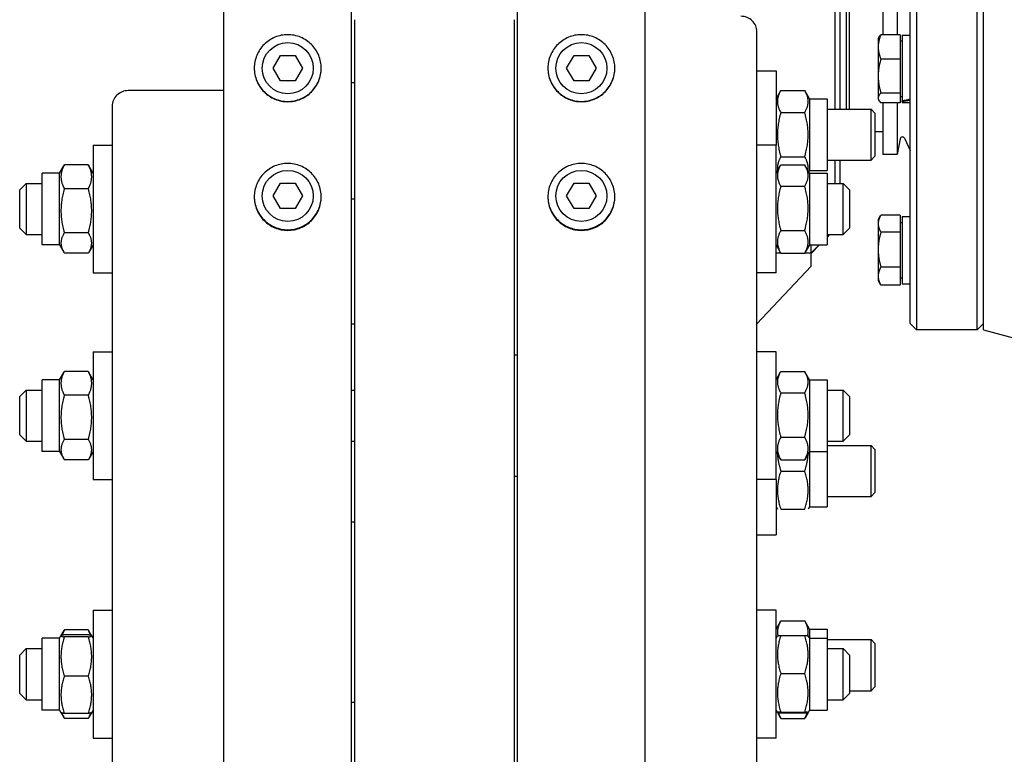
# Model space of a CAD drawing. Units: millimetres. Extents: x 699 to 9405, y 88 to 12258.
# Drawn here: x 2259 to 2512, y 9481 to 9669 of the extents above; entities that cross this region are included whole.
import ezdxf

# ---------------------------------------------------------------- set-up
doc = ezdxf.new("R2010")
doc.units = ezdxf.units.MM
doc.header["$LTSCALE"] = 45
doc.layers.add('Visible Edges(Hillmar_metric)', color=7, linetype='Continuous', lineweight=25)

msp = doc.modelspace()

# ---------------------------------------------------------------- linework, layer by layer
at = {"layer": 'Visible Edges(Hillmar_metric)'}
for p, q in [((2487.3706, 9590.9728), (2487.3706, 9787.3365)), ((2489.007, 9788.9728), (2489.007, 9589.3365)), ((2504.5525, 9589.3365), (2504.5525, 9788.9728)), ((2506.1888, 9589.3365), (2506.1888, 9788.9728)), ((2468.1434, 9645.9363), (2468.1434, 9732.373)), ((2469.3706, 9732.373), (2469.3706, 9645.9363)), ((2471.007, 9732.373), (2471.007, 9645.9363)), ((2471.7843, 9732.373), (2471.7843, 9645.9363)), ((2480.4161, 9714.1678), (2480.4161, 9664.9937)), ((2484.0979, 9714.1678), (2484.0979, 9664.9937)), ((2311.4615, 8669.8637), (2311.4615, 9689.1546)), ((2344.1888, 8669.8637), (2344.1888, 9689.1546)), ((2386.7343, 8669.8637), (2386.7343, 9689.1546)), ((2419.4615, 8669.8637), (2419.4615, 9689.1546)), ((2345.007, 9198.2456), (2345.007, 9668.8543)), ((2385.9161, 9198.2456), (2385.9161, 9668.8543)), ((2448.0979, 9456.7768), (2448.0979, 9665.7849)), ((2479.1887, 9664.0514), (2479.3736, 9664.3716)), ((2479.1887, 9664.0514), (2479.1887, 9661.886)), ((2484.8342, 9664.9937), (2479.883, 9664.9937)), ((2484.8342, 9664.9937), (2484.8342, 9658.7784)), ((2484.8342, 9663.3968), (2485.3252, 9663.3968)), ((2485.3252, 9664.9105), (2485.3252, 9648.1118)), ((2485.3252, 9664.9105), (2487.3706, 9664.9105)), ((2479.1887, 9661.886), (2479.1887, 9654.4208)), ((2324.0462, 9656.4274), (2325.9357, 9659.7001)), ((2325.9357, 9659.7001), (2329.7147, 9659.7001)), ((2329.7147, 9659.7001), (2331.6042, 9656.4274)), ((2399.3189, 9656.4274), (2401.2084, 9659.7001)), ((2401.2084, 9659.7001), (2404.9874, 9659.7001)), ((2404.9874, 9659.7001), (2406.8769, 9656.4274)), ((2484.8342, 9658.7784), (2479.883, 9658.7784)), ((2484.8342, 9658.7784), (2484.8342, 9650.0633)), ((2325.9357, 9653.1546), (2324.0462, 9656.4274)), ((2331.6042, 9656.4274), (2329.7147, 9653.1546)), ((2401.2084, 9653.1546), (2399.3189, 9656.4274)), ((2406.8769, 9656.4274), (2404.9874, 9653.1546)), ((2448.0979, 9655.7544), (2453.007, 9655.7544)), ((2453.007, 9655.7544), (2453.007, 9636.6959)), ((2329.7147, 9653.1546), (2325.9357, 9653.1546)), ((2404.9874, 9653.1546), (2401.2084, 9653.1546)), ((2479.1887, 9654.4208), (2479.1887, 9648.8135)), ((2311.4615, 9650.6779), (2286.9161, 9650.6779)), ((2345.007, 9652.6578), (2344.1888, 9652.6578)), ((2453.007, 9648.5954), (2454.2382, 9650.7279)), ((2454.2382, 9650.7279), (2460.3667, 9650.7279)), ((2461.5979, 9648.5954), (2460.3667, 9650.7279)), ((2461.5979, 9648.5954), (2461.5979, 9630.1863)), ((2461.5979, 9648.5954), (2466.0979, 9648.5954)), ((2466.0979, 9648.5954), (2466.0979, 9630.1863)), ((2479.1887, 9648.8135), (2479.1887, 9648.5059)), ((2479.1887, 9648.5059), (2479.3736, 9648.1857)), ((2484.8342, 9650.0633), (2479.883, 9650.0633)), ((2484.8342, 9650.0633), (2484.8342, 9647.5636)), ((2484.8342, 9649.1605), (2485.3252, 9649.1605)), ((2485.3252, 9647.8839), (2485.3252, 9648.1118)), ((2485.3252, 9647.8839), (2485.3252, 9647.6468)), ((2282.8252, 9646.7264), (2282.8252, 9456.7768)), ((2466.0979, 9645.9363), (2477.3667, 9645.9363)), ((2477.3667, 9632.8454), (2477.3667, 9645.9363)), ((2478.3706, 9644.9324), (2477.3667, 9645.9363)), ((2484.8342, 9647.5636), (2479.883, 9647.5636)), ((2480.4161, 9647.5636), (2480.4161, 9634.3365)), ((2484.0979, 9647.5636), (2484.0979, 9634.3365)), ((2485.3252, 9647.6468), (2487.3706, 9647.6468)), ((2454.2382, 9645.0593), (2460.3667, 9645.0593)), ((2478.3706, 9644.9324), (2478.3706, 9633.8492)), ((2480.4161, 9640.1046), (2478.3706, 9640.1046)), ((2484.8535, 9638.3363), (2484.0979, 9634.3365)), ((2485.9379, 9638.4666), (2487.3706, 9635.308)), ((2277.9161, 9636.6959), (2277.9161, 9603.9687)), ((2277.9161, 9636.6959), (2282.8252, 9636.6959)), ((2453.007, 9636.6959), (2448.0979, 9636.6959)), ((2453.007, 9603.9687), (2453.007, 9636.6959)), ((2454.2382, 9633.7223), (2460.3667, 9633.7223)), ((2466.0979, 9632.8454), (2477.3667, 9632.8454)), ((2468.1434, 9626.8778), (2468.1434, 9632.8454)), ((2469.3706, 9632.8454), (2469.3706, 9626.8778)), ((2478.3706, 9633.8492), (2477.3667, 9632.8454)), ((2484.0979, 9634.3365), (2480.4161, 9634.3365)), ((2269.3252, 9629.5369), (2270.3949, 9631.3896)), ((2276.6849, 9631.6576), (2270.5564, 9631.6576)), ((2277.9161, 9629.5369), (2276.8464, 9631.3896)), ((2453.007, 9629.5369), (2454.1787, 9631.5663)), ((2454.2382, 9631.6679), (2460.3667, 9631.6679)), ((2461.5979, 9629.5369), (2460.4262, 9631.5663)), ((2264.8252, 9611.1278), (2264.8252, 9629.5369)), ((2269.3252, 9629.5369), (2264.8252, 9629.5369)), ((2269.3252, 9611.1278), (2269.3252, 9629.5369)), ((2453.007, 9630.1863), (2453.1945, 9629.8616)), ((2461.5979, 9630.1863), (2461.4104, 9629.8616)), ((2461.5979, 9630.1863), (2466.0979, 9630.1863)), ((2461.5979, 9629.5369), (2461.5979, 9611.1278)), ((2461.5979, 9629.5369), (2466.0979, 9629.5369)), ((2466.0979, 9629.5369), (2466.0979, 9611.1278)), ((2259.0979, 9625.2414), (2260.7343, 9626.8778)), ((2259.0979, 9615.4232), (2259.0979, 9625.2414)), ((2260.7343, 9626.8778), (2260.7343, 9613.7869)), ((2260.7343, 9626.8778), (2264.8252, 9626.8778)), ((2276.6849, 9625.547), (2270.5564, 9625.547)), ((2324.0462, 9623.7001), (2325.9357, 9626.9728)), ((2325.9357, 9626.9728), (2329.7147, 9626.9728)), ((2329.7147, 9626.9728), (2331.6042, 9623.7001)), ((2399.3189, 9623.7001), (2401.2084, 9626.9728)), ((2401.2084, 9626.9728), (2404.9874, 9626.9728)), ((2404.9874, 9626.9728), (2406.8769, 9623.7001)), ((2454.2382, 9626.1583), (2460.3667, 9626.1583)), ((2466.0979, 9626.8778), (2470.1888, 9626.8778)), ((2470.1888, 9613.7869), (2470.1888, 9626.8778)), ((2471.8252, 9625.2414), (2470.1888, 9626.8778)), ((2471.8252, 9625.2414), (2471.8252, 9615.4232)), ((2325.9357, 9620.4274), (2324.0462, 9623.7001)), ((2331.6042, 9623.7001), (2329.7147, 9620.4274)), ((2345.007, 9622.885), (2344.1888, 9622.885)), ((2401.2084, 9620.4274), (2399.3189, 9623.7001)), ((2406.8769, 9623.7001), (2404.9874, 9620.4274)), ((2329.7147, 9620.4274), (2325.9357, 9620.4274)), ((2404.9874, 9620.4274), (2401.2084, 9620.4274)), ((2479.1887, 9617.5577), (2479.8236, 9618.6573)), ((2484.8342, 9618.7583), (2479.883, 9618.7583)), ((2484.8342, 9618.7583), (2484.8342, 9614.4306)), ((2485.3252, 9618.4168), (2485.3252, 9601.1532)), ((2485.3252, 9618.4168), (2487.3706, 9618.4168)), ((2259.0979, 9615.4232), (2260.7343, 9613.7869)), ((2471.8252, 9615.4232), (2470.1888, 9613.7869)), ((2479.1887, 9617.5577), (2479.1887, 9616.5944)), ((2479.1887, 9616.5944), (2479.1887, 9609.9439)), ((2484.8342, 9616.9032), (2485.3252, 9616.9032)), ((2260.7343, 9613.7869), (2264.8252, 9613.7869)), ((2276.6849, 9614.2217), (2270.5564, 9614.2217)), ((2454.2382, 9614.8227), (2460.3667, 9614.8227)), ((2466.0979, 9613.7869), (2470.1888, 9613.7869)), ((2466.7227, 9613.7869), (2466.0979, 9613.1628)), ((2466.821, 9613.7869), (2466.0979, 9613.0637)), ((2484.8342, 9614.4306), (2479.883, 9614.4306)), ((2484.8342, 9614.4306), (2484.8342, 9605.4573)), ((2269.3252, 9611.1278), (2264.8252, 9611.1278)), ((2269.3252, 9611.1278), (2270.3949, 9609.275)), ((2277.9161, 9611.1278), (2276.8464, 9609.275)), ((2453.007, 9611.1278), (2454.1787, 9609.0983)), ((2461.5979, 9611.1278), (2460.4262, 9609.0983)), ((2461.5979, 9611.1278), (2466.0979, 9611.1278)), ((2462.007, 9609.0841), (2462.007, 9611.1278)), ((2464.0602, 9611.1278), (2462.007, 9609.0773)), ((2464.1619, 9611.1278), (2462.007, 9608.9728)), ((2276.6849, 9609.0071), (2270.5564, 9609.0071)), ((2453.007, 9609.0841), (2454.1869, 9609.0841)), ((2454.2382, 9608.9967), (2460.3667, 9608.9967)), ((2460.418, 9609.0841), (2462.007, 9609.0841)), ((2462.007, 9609.0773), (2462.007, 9609.0841)), ((2462.007, 9605.7001), (2462.007, 9609.0773)), ((2479.1887, 9609.9439), (2479.1887, 9603.1345)), ((2448.0979, 9590.8937), (2462.007, 9605.7001)), ((2484.8342, 9605.4573), (2479.883, 9605.4573)), ((2484.8342, 9605.4573), (2484.8342, 9600.8117)), ((2277.9161, 9603.9687), (2282.8252, 9603.9687)), ((2453.007, 9603.9687), (2448.0979, 9603.9687)), ((2479.1887, 9603.1345), (2479.1887, 9602.0123)), ((2484.8342, 9602.6668), (2485.3252, 9602.6668)), ((2479.1887, 9602.0123), (2479.8236, 9600.9127)), ((2484.8342, 9600.8117), (2479.883, 9600.8117)), ((2485.3252, 9601.1532), (2487.3706, 9601.1532)), ((2345.007, 9590.8656), (2344.1888, 9590.8656)), ((2487.3706, 9590.9728), (2489.007, 9589.3365)), ((2506.1888, 9590.9728), (2504.5525, 9589.3365)), ((2504.5525, 9589.3365), (2489.007, 9589.3365)), ((2506.1888, 9589.3365), (2528.323, 9583.4056)), ((2277.9161, 9583.7557), (2277.9161, 9551.0284)), ((2277.9161, 9583.7557), (2282.8252, 9583.7557)), ((2385.9161, 9582.9375), (2386.7343, 9582.9375)), ((2453.007, 9583.7557), (2448.0979, 9583.7557)), ((2453.007, 9551.0284), (2453.007, 9583.7557)), ((2269.3252, 9576.5966), (2270.3949, 9578.4494)), ((2276.6849, 9578.7173), (2270.5564, 9578.7173)), ((2277.9161, 9576.5966), (2276.8464, 9578.4494)), ((2453.007, 9576.5966), (2454.1787, 9578.6261)), ((2454.2382, 9578.7276), (2460.3667, 9578.7276)), ((2461.5979, 9576.5966), (2460.4262, 9578.6261)), ((2264.8252, 9558.1875), (2264.8252, 9576.5966)), ((2269.3252, 9576.5966), (2264.8252, 9576.5966)), ((2269.3252, 9558.1875), (2269.3252, 9576.5966)), ((2461.5979, 9576.5966), (2461.5979, 9558.1875)), ((2461.5979, 9576.5966), (2466.0979, 9576.5966)), ((2466.0979, 9576.5966), (2466.0979, 9558.1875)), ((2259.0979, 9572.3011), (2260.7343, 9573.9375)), ((2259.0979, 9562.483), (2259.0979, 9572.3011)), ((2260.7343, 9573.9375), (2260.7343, 9560.8466)), ((2260.7343, 9573.9375), (2264.8252, 9573.9375)), ((2276.6849, 9572.6067), (2270.5564, 9572.6067)), ((2344.1888, 9573.9375), (2345.007, 9573.9375)), ((2454.2382, 9573.218), (2460.3667, 9573.218)), ((2466.0979, 9573.9375), (2470.1888, 9573.9375)), ((2470.1888, 9560.8466), (2470.1888, 9573.9375)), ((2471.8252, 9572.3011), (2470.1888, 9573.9375)), ((2471.8252, 9572.3011), (2471.8252, 9562.483)), ((2259.0979, 9562.483), (2260.7343, 9560.8466)), ((2471.8252, 9562.483), (2470.1888, 9560.8466)), ((2260.7343, 9560.8466), (2264.8252, 9560.8466)), ((2276.6849, 9561.2815), (2270.5564, 9561.2815)), ((2344.1888, 9560.8466), (2345.007, 9560.8466)), ((2454.2382, 9561.8824), (2460.3667, 9561.8824)), ((2466.0979, 9560.8466), (2470.1888, 9560.8466)), ((2466.0979, 9559.7428), (2477.3667, 9559.7428)), ((2477.3667, 9546.6518), (2477.3667, 9559.7428)), ((2478.3706, 9558.7389), (2477.3667, 9559.7428)), ((2269.3252, 9558.1875), (2264.8252, 9558.1875)), ((2269.3252, 9558.1875), (2270.3949, 9556.3348)), ((2277.9161, 9558.1875), (2276.8464, 9556.3348)), ((2453.007, 9558.1875), (2454.1787, 9556.158)), ((2461.5979, 9558.1875), (2460.4262, 9556.158)), ((2461.5979, 9558.1875), (2461.5979, 9543.9928)), ((2461.5979, 9558.1875), (2466.0979, 9558.1875)), ((2466.0979, 9558.1875), (2466.0979, 9543.9928)), ((2478.3706, 9558.7389), (2478.3706, 9547.6557)), ((2276.6849, 9556.0668), (2270.5564, 9556.0668)), ((2454.2382, 9556.0565), (2460.3667, 9556.0565)), ((2454.2382, 9553.1973), (2460.3667, 9553.1973)), ((2277.9161, 9551.0284), (2282.8252, 9551.0284)), ((2385.9161, 9551.8466), (2386.7343, 9551.8466)), ((2453.007, 9551.0284), (2448.0979, 9551.0284)), ((2453.007, 9551.0284), (2453.007, 9536.8337)), ((2478.3706, 9547.6557), (2477.3667, 9546.6518)), ((2466.0979, 9546.6518), (2477.3667, 9546.6518)), ((2453.007, 9543.9928), (2453.3613, 9543.3791)), ((2454.2382, 9543.3791), (2460.3667, 9543.3791)), ((2461.5979, 9543.9928), (2461.2436, 9543.3791)), ((2461.5979, 9543.9928), (2466.0979, 9543.9928)), ((2345.007, 9540.0766), (2344.1888, 9540.0766)), ((2448.0979, 9536.8337), (2453.007, 9536.8337)), ((2277.9161, 9517.4922), (2277.9161, 9484.7649)), ((2277.9161, 9517.4922), (2282.8252, 9517.4922)), ((2453.007, 9517.4922), (2448.0979, 9517.4922)), ((2453.007, 9484.7649), (2453.007, 9517.4922)), ((2453.007, 9512.638), (2454.2382, 9514.7705)), ((2454.2382, 9514.7705), (2460.3667, 9514.7705)), ((2461.5979, 9512.638), (2460.3667, 9514.7705)), ((2269.6854, 9510.9569), (2270.3949, 9512.1858)), ((2276.6849, 9512.4538), (2270.5564, 9512.4538)), ((2277.5559, 9510.9569), (2276.8464, 9512.1858)), ((2461.5979, 9512.638), (2461.5979, 9510.3331)), ((2461.5979, 9512.638), (2466.0979, 9512.638)), ((2466.0979, 9512.638), (2466.0979, 9510.3331)), ((2264.8252, 9491.924), (2264.8252, 9510.3331)), ((2269.3252, 9510.3331), (2264.8252, 9510.3331)), ((2269.3252, 9510.3331), (2269.6854, 9510.9569)), ((2269.3252, 9491.924), (2269.3252, 9510.3331)), ((2276.6849, 9511.1951), (2270.5564, 9511.1951)), ((2276.6849, 9510.6778), (2270.5564, 9510.6778)), ((2277.9161, 9510.3331), (2277.5559, 9510.9569)), ((2453.007, 9510.3331), (2453.362, 9510.948)), ((2454.2382, 9511.0368), (2460.3667, 9511.0368)), ((2461.5979, 9510.3331), (2461.2429, 9510.948)), ((2461.5979, 9510.3331), (2461.5979, 9491.924)), ((2461.5979, 9510.3331), (2466.0979, 9510.3331)), ((2466.0979, 9510.3331), (2466.0979, 9491.924)), ((2466.0979, 9509.9789), (2477.3667, 9509.9789)), ((2477.3667, 9496.888), (2477.3667, 9509.9789)), ((2478.3706, 9508.9751), (2477.3667, 9509.9789)), ((2259.0979, 9506.0376), (2260.7343, 9507.674)), ((2260.7343, 9507.674), (2260.7343, 9494.5831)), ((2260.7343, 9507.674), (2264.8252, 9507.674)), ((2466.0979, 9507.674), (2470.1888, 9507.674)), ((2470.1888, 9494.5831), (2470.1888, 9507.674)), ((2471.8252, 9506.0376), (2470.1888, 9507.674)), ((2478.3706, 9508.9751), (2478.3706, 9497.8918)), ((2259.0979, 9496.2194), (2259.0979, 9506.0376)), ((2471.8252, 9506.0376), (2471.8252, 9496.2194)), ((2276.6849, 9500.6113), (2270.5564, 9500.6113)), ((2454.2382, 9501.3112), (2460.3667, 9501.3112)), ((2471.8252, 9496.888), (2477.3667, 9496.888)), ((2478.3706, 9497.8918), (2477.3667, 9496.888)), ((2259.0979, 9496.2194), (2260.7343, 9494.5831)), ((2260.7343, 9494.5831), (2264.8252, 9494.5831)), ((2466.0979, 9494.5831), (2470.1888, 9494.5831)), ((2471.8252, 9496.2194), (2470.1888, 9494.5831)), ((2269.3252, 9491.924), (2264.8252, 9491.924)), ((2269.3252, 9491.924), (2269.6854, 9491.3001)), ((2277.9161, 9491.924), (2277.5559, 9491.3001)), ((2345.007, 9493.8392), (2344.1888, 9493.8392)), ((2453.007, 9491.924), (2453.362, 9491.3091)), ((2454.2382, 9491.4029), (2460.3667, 9491.4029)), ((2461.5979, 9491.924), (2461.2429, 9491.3091)), ((2461.5979, 9491.924), (2466.0979, 9491.924)), ((2269.6854, 9491.3001), (2270.3949, 9490.0712)), ((2276.6849, 9491.0619), (2270.5564, 9491.0619)), ((2276.6849, 9489.8033), (2270.5564, 9489.8033)), ((2277.5559, 9491.3001), (2276.8464, 9490.0712)), ((2453.362, 9491.3091), (2454.1787, 9489.8945)), ((2454.2382, 9491.2203), (2460.3667, 9491.2203)), ((2454.2382, 9489.7929), (2460.3667, 9489.7929)), ((2461.2429, 9491.3091), (2460.4262, 9489.8945)), ((2277.9161, 9484.7649), (2282.8252, 9484.7649)), ((2453.007, 9484.7649), (2448.0979, 9484.7649))]:
    msp.add_line(p, q, dxfattribs=at)
for centre in [(2327.8252, 9656.4274), (2403.0979, 9656.4274), (2327.8252, 9623.7001), (2403.0979, 9623.7001)]:
    msp.add_circle(centre, 6.5455, dxfattribs=at)
msp.add_arc((2485.4163, 9638.23), 0.5727, 24.39963, 169.301946, dxfattribs=at)
for centre, major_axis, ratio, start_param, end_param in [((2444.007, 9665.7849), (4.0909, 0), 0.96592583, 0, 1.57079633), ((2286.9161, 9646.7264), (-4.0909, 0), 0.96592583, 4.71238898, 6.28318531), ((2484.6166, 9656.2787), (-14.8402, -3.3932), 0.53482575, 1.49652536, 1.63437844), ((2486.0338, 9656.2787), (-14.8402, -3.3932), 0.53482575, 1.40170311, 1.53865332)]:
    msp.add_ellipse(centre, major_axis=major_axis, ratio=ratio, start_param=start_param, end_param=end_param, dxfattribs=at)
for points, knots in [([(2327.8252, 9647.8419), (2326.7465, 9647.8419), (2325.5959, 9648.0573), (2323.4793, 9648.9334), (2322.5132, 9649.594), (2320.9877, 9651.1184), (2320.3266, 9652.0838), (2319.4499, 9654.1991), (2319.2343, 9655.3491), (2319.2343, 9657.5054), (2319.4499, 9658.6554), (2320.3266, 9660.7712), (2320.9877, 9661.7369), (2322.5132, 9663.2619), (2323.4793, 9663.9229), (2325.5959, 9664.7994), (2326.7465, 9665.0149), (2328.9039, 9665.0149), (2330.0545, 9664.7994), (2332.1711, 9663.9229), (2333.1371, 9663.2619), (2334.6626, 9661.7369), (2335.3238, 9660.7712), (2336.2005, 9658.6554), (2336.4161, 9657.5054), (2336.4161, 9655.3491), (2336.2005, 9654.1991), (2335.3238, 9652.0838), (2334.6626, 9651.1184), (2333.1371, 9649.594), (2332.1711, 9648.9334), (2330.0545, 9648.0573), (2328.9039, 9647.8419), (2327.8252, 9647.8419)], [0, 0, 0, 0, 0.39552299, 0.39552299, 0.79104598, 0.79104598, 1.18656866, 1.18656866, 1.58209134, 1.58209134, 1.97761474, 1.97761474, 2.37313815, 2.37313815, 2.76866122, 2.76866122, 3.16418428, 3.16418428, 3.55970734, 3.55970734, 3.9552304, 3.9552304, 4.35075381, 4.35075381, 4.74627722, 4.74627722, 5.1417999, 5.1417999, 5.53732258, 5.53732258, 5.93284557, 5.93284557, 6.32836856, 6.32836856, 6.32836856, 6.32836856]), ([(2403.0979, 9647.8419), (2402.0192, 9647.8419), (2400.8686, 9648.0573), (2398.752, 9648.9334), (2397.786, 9649.594), (2396.2605, 9651.1184), (2395.5993, 9652.0838), (2394.7226, 9654.1991), (2394.507, 9655.3491), (2394.507, 9657.5054), (2394.7226, 9658.6554), (2395.5993, 9660.7712), (2396.2605, 9661.7369), (2397.786, 9663.2619), (2398.752, 9663.9229), (2400.8686, 9664.7994), (2402.0192, 9665.0149), (2404.1766, 9665.0149), (2405.3272, 9664.7994), (2407.4438, 9663.9229), (2408.4099, 9663.2619), (2409.9354, 9661.7369), (2410.5965, 9660.7712), (2411.4732, 9658.6554), (2411.6888, 9657.5054), (2411.6888, 9655.3491), (2411.4732, 9654.1991), (2410.5965, 9652.0838), (2409.9354, 9651.1184), (2408.4099, 9649.594), (2407.4438, 9648.9334), (2405.3272, 9648.0573), (2404.1766, 9647.8419), (2403.0979, 9647.8419)], [0, 0, 0, 0, 0.39552299, 0.39552299, 0.79104598, 0.79104598, 1.18656866, 1.18656866, 1.58209134, 1.58209134, 1.97761474, 1.97761474, 2.37313815, 2.37313815, 2.76866122, 2.76866122, 3.16418428, 3.16418428, 3.55970734, 3.55970734, 3.9552304, 3.9552304, 4.35075381, 4.35075381, 4.74627722, 4.74627722, 5.1417999, 5.1417999, 5.53732258, 5.53732258, 5.93284557, 5.93284557, 6.32836856, 6.32836856, 6.32836856, 6.32836856]), ([(2319.2344, 9656.4668), (2319.2396, 9655.4002), (2319.4552, 9654.2654), (2320.3266, 9652.1631), (2320.9877, 9651.1977), (2322.5132, 9649.6733), (2323.4793, 9649.0126), (2325.5959, 9648.1365), (2326.7465, 9647.9211), (2327.8252, 9647.9211)], [4.75111835, 4.75111835, 4.75111835, 4.75111835, 5.14180003, 5.14180003, 5.53732271, 5.53732271, 5.93284571, 5.93284571, 6.32836871, 6.32836871, 6.32836871, 6.32836871]), ([(2327.8252, 9647.9211), (2328.9039, 9647.9211), (2330.0545, 9648.1365), (2332.1711, 9649.0126), (2333.1371, 9649.6733), (2334.6626, 9651.1977), (2335.3238, 9652.1631), (2336.1951, 9654.2654), (2336.4108, 9655.4002), (2336.416, 9656.4668)], [0, 0, 0, 0, 0.395523, 0.395523, 0.791046, 0.791046, 1.18656868, 1.18656868, 1.57725036, 1.57725036, 1.57725036, 1.57725036]), ([(2394.5071, 9656.4668), (2394.5123, 9655.4002), (2394.7279, 9654.2654), (2395.5993, 9652.1631), (2396.2605, 9651.1977), (2397.786, 9649.6733), (2398.752, 9649.0126), (2400.8686, 9648.1365), (2402.0192, 9647.9211), (2403.0979, 9647.9211)], [4.75111835, 4.75111835, 4.75111835, 4.75111835, 5.14180003, 5.14180003, 5.53732271, 5.53732271, 5.93284571, 5.93284571, 6.32836871, 6.32836871, 6.32836871, 6.32836871]), ([(2403.0979, 9647.9211), (2404.1766, 9647.9211), (2405.3272, 9648.1365), (2407.4438, 9649.0126), (2408.4099, 9649.6733), (2409.9354, 9651.1977), (2410.5965, 9652.1631), (2411.4679, 9654.2654), (2411.6835, 9655.4002), (2411.6887, 9656.4668)], [0, 0, 0, 0, 0.395523, 0.395523, 0.791046, 0.791046, 1.18656868, 1.18656868, 1.57725036, 1.57725036, 1.57725036, 1.57725036]), ([(2327.8252, 9614.8737), (2326.7465, 9614.8737), (2325.5959, 9615.0887), (2323.4793, 9615.9632), (2322.5132, 9616.6227), (2320.9877, 9618.1444), (2320.3266, 9619.1081), (2319.4499, 9621.2199), (2319.2343, 9622.368), (2319.2343, 9624.521), (2319.4499, 9625.6693), (2320.3266, 9627.782), (2320.9877, 9628.7463), (2322.5132, 9630.2693), (2323.4793, 9630.9294), (2325.5959, 9631.8047), (2326.7465, 9632.02), (2328.9039, 9632.02), (2330.0545, 9631.8047), (2332.1711, 9630.9294), (2333.1371, 9630.2693), (2334.6626, 9628.7463), (2335.3238, 9627.782), (2336.2005, 9625.6693), (2336.4161, 9624.521), (2336.4161, 9622.368), (2336.2005, 9621.2199), (2335.3238, 9619.1081), (2334.6626, 9618.1444), (2333.1371, 9616.6227), (2332.1711, 9615.9632), (2330.0545, 9615.0887), (2328.9039, 9614.8737), (2327.8252, 9614.8737)], [0, 0, 0, 0, 0.39552299, 0.39552299, 0.79104598, 0.79104598, 1.18656866, 1.18656866, 1.58209134, 1.58209134, 1.97761474, 1.97761474, 2.37313815, 2.37313815, 2.76866122, 2.76866122, 3.16418428, 3.16418428, 3.55970734, 3.55970734, 3.9552304, 3.9552304, 4.35075381, 4.35075381, 4.74627722, 4.74627722, 5.1417999, 5.1417999, 5.53732258, 5.53732258, 5.93284557, 5.93284557, 6.32836856, 6.32836856, 6.32836856, 6.32836856]), ([(2403.0979, 9614.8737), (2402.0192, 9614.8737), (2400.8686, 9615.0887), (2398.752, 9615.9632), (2397.786, 9616.6227), (2396.2605, 9618.1444), (2395.5993, 9619.1081), (2394.7226, 9621.2199), (2394.507, 9622.368), (2394.507, 9624.521), (2394.7226, 9625.6693), (2395.5993, 9627.782), (2396.2605, 9628.7463), (2397.786, 9630.2693), (2398.752, 9630.9294), (2400.8686, 9631.8047), (2402.0192, 9632.02), (2404.1766, 9632.02), (2405.3272, 9631.8047), (2407.4438, 9630.9294), (2408.4099, 9630.2693), (2409.9354, 9628.7463), (2410.5965, 9627.782), (2411.4732, 9625.6693), (2411.6888, 9624.521), (2411.6888, 9622.368), (2411.4732, 9621.2199), (2410.5965, 9619.1081), (2409.9354, 9618.1444), (2408.4099, 9616.6227), (2407.4438, 9615.9632), (2405.3272, 9615.0887), (2404.1766, 9614.8737), (2403.0979, 9614.8737)], [0, 0, 0, 0, 0.39552299, 0.39552299, 0.79104598, 0.79104598, 1.18656866, 1.18656866, 1.58209134, 1.58209134, 1.97761474, 1.97761474, 2.37313815, 2.37313815, 2.76866122, 2.76866122, 3.16418428, 3.16418428, 3.55970734, 3.55970734, 3.9552304, 3.9552304, 4.35075381, 4.35075381, 4.74627722, 4.74627722, 5.1417999, 5.1417999, 5.53732258, 5.53732258, 5.93284557, 5.93284557, 6.32836856, 6.32836856, 6.32836856, 6.32836856]), ([(2319.2347, 9623.5237), (2319.245, 9622.4703), (2319.4606, 9621.3525), (2320.3266, 9619.2665), (2320.9877, 9618.3028), (2322.5132, 9616.7811), (2323.4793, 9616.1216), (2325.5959, 9615.2471), (2326.7465, 9615.0321), (2327.8252, 9615.0321)], [4.75596169, 4.75596169, 4.75596169, 4.75596169, 5.14180003, 5.14180003, 5.53732271, 5.53732271, 5.93284571, 5.93284571, 6.32836871, 6.32836871, 6.32836871, 6.32836871]), ([(2327.8252, 9615.0321), (2328.9039, 9615.0321), (2330.0545, 9615.2471), (2332.1711, 9616.1216), (2333.1371, 9616.7811), (2334.6626, 9618.3028), (2335.3238, 9619.2665), (2336.1898, 9621.3525), (2336.4054, 9622.4703), (2336.4157, 9623.5237)], [0, 0, 0, 0, 0.395523, 0.395523, 0.791046, 0.791046, 1.18656868, 1.18656868, 1.57240702, 1.57240702, 1.57240702, 1.57240702]), ([(2394.5074, 9623.5237), (2394.5177, 9622.4703), (2394.7333, 9621.3525), (2395.5993, 9619.2665), (2396.2605, 9618.3028), (2397.786, 9616.7811), (2398.752, 9616.1216), (2400.8686, 9615.2471), (2402.0192, 9615.0321), (2403.0979, 9615.0321)], [4.75596169, 4.75596169, 4.75596169, 4.75596169, 5.14180003, 5.14180003, 5.53732271, 5.53732271, 5.93284571, 5.93284571, 6.32836871, 6.32836871, 6.32836871, 6.32836871]), ([(2403.0979, 9615.0321), (2404.1766, 9615.0321), (2405.3272, 9615.2471), (2407.4438, 9616.1216), (2408.4099, 9616.7811), (2409.9354, 9618.3028), (2410.5965, 9619.2665), (2411.4625, 9621.3525), (2411.6781, 9622.4703), (2411.6884, 9623.5237)], [0, 0, 0, 0, 0.395523, 0.395523, 0.791046, 0.791046, 1.18656868, 1.18656868, 1.57240702, 1.57240702, 1.57240702, 1.57240702])]:
    msp.add_open_spline(points, degree=3, knots=knots, dxfattribs=at)
for points, weights in [([(2479.883, 9664.9937), (2479.1887, 9663.3283), (2479.1887, 9661.886)], [1, 1.0379548493, 1]), ([(2479.3736, 9664.3716), (2479.5439, 9664.6666), (2479.883, 9664.9937)], [1.01894422644, 1.01818368884, 1]), ([(2479.1887, 9661.886), (2479.1887, 9660.4438), (2479.883, 9658.7784)], [1, 1.0379548493, 1]), ([(2479.883, 9658.7784), (2479.1887, 9656.4432), (2479.1887, 9654.4208)], [1, 1.0379548493, 1]), ([(2479.1887, 9654.4208), (2479.1887, 9652.3985), (2479.883, 9650.0633)], [1, 1.0379548493, 1]), ([(2454.2382, 9650.7279), (2452.6018, 9647.8936), (2454.2382, 9645.0593)], [1, 1.15470053838, 1]), ([(2460.3667, 9645.0593), (2462.0031, 9647.8936), (2460.3667, 9650.7279)], [1, 1.15470053838, 1]), ([(2479.883, 9650.0633), (2479.1887, 9649.3935), (2479.1887, 9648.8135)], [1, 1.0379548493, 1]), ([(2479.1887, 9648.8135), (2479.1887, 9648.2334), (2479.883, 9647.5636)], [1, 1.0379548493, 1]), ([(2454.2382, 9645.0593), (2452.6018, 9639.3908), (2454.2382, 9633.7223)], [1, 1.15470053838, 1]), ([(2460.3667, 9633.7223), (2462.0031, 9639.3908), (2460.3667, 9645.0593)], [1, 1.15470053838, 1]), ([(2454.2382, 9633.7223), (2453.1641, 9631.8619), (2453.411, 9630.2366)], [1, 1.09642055198, 1.07264859602]), ([(2461.1939, 9630.2366), (2461.4408, 9631.8619), (2460.3667, 9633.7223)], [1.07264859602, 1.09642055198, 1]), ([(2270.5564, 9631.6576), (2268.92, 9628.6023), (2270.5564, 9625.547)], [1, 1.15470053838, 1]), ([(2270.3949, 9631.3896), (2270.4713, 9631.5219), (2270.5564, 9631.6576)], [1.01340146673, 1.0070192157, 1]), ([(2276.6849, 9631.6576), (2276.77, 9631.5219), (2276.8464, 9631.3896)], [1, 1.0070192157, 1.01340146673]), ([(2276.6849, 9625.547), (2278.3213, 9628.6023), (2276.6849, 9631.6576)], [1, 1.15470053838, 1]), ([(2454.2382, 9631.6679), (2452.6018, 9628.9131), (2454.2382, 9626.1583)], [1, 1.15470053838, 1]), ([(2460.3667, 9626.1583), (2462.0031, 9628.9131), (2460.3667, 9631.6679)], [1, 1.15470053838, 1]), ([(2270.5564, 9625.547), (2268.92, 9619.8843), (2270.5564, 9614.2217)], [1, 1.15470053838, 1]), ([(2276.6849, 9614.2217), (2278.3213, 9619.8843), (2276.6849, 9625.547)], [1, 1.15470053838, 1]), ([(2454.2382, 9626.1583), (2452.6018, 9620.4905), (2454.2382, 9614.8227)], [1, 1.15470053838, 1]), ([(2460.3667, 9614.8227), (2462.0031, 9620.4905), (2460.3667, 9626.1583)], [1, 1.15470053838, 1]), ([(2479.883, 9618.7583), (2479.1887, 9617.5987), (2479.1887, 9616.5944)], [1, 1.0379548493, 1]), ([(2479.1887, 9616.5944), (2479.1887, 9615.5902), (2479.883, 9614.4306)], [1, 1.0379548493, 1]), ([(2270.5564, 9614.2217), (2268.92, 9611.6144), (2270.5564, 9609.0071)], [1, 1.15470053838, 1]), ([(2276.6849, 9609.0071), (2278.3213, 9611.6144), (2276.6849, 9614.2217)], [1, 1.15470053838, 1]), ([(2454.2382, 9614.8227), (2452.6018, 9611.9097), (2454.2382, 9608.9967)], [1, 1.15470053838, 1]), ([(2460.3667, 9608.9967), (2462.0031, 9611.9097), (2460.3667, 9614.8227)], [1, 1.15470053838, 1]), ([(2479.883, 9614.4306), (2479.1887, 9612.0262), (2479.1887, 9609.9439)], [1, 1.0379548493, 1]), ([(2454.2382, 9608.9967), (2454.2079, 9609.0477), (2454.1787, 9609.0983)], [1, 1.00248721534, 1.00489445371]), ([(2460.4262, 9609.0983), (2460.397, 9609.0477), (2460.3667, 9608.9967)], [1.00489445371, 1.00248721534, 1]), ([(2479.1887, 9609.9439), (2479.1887, 9607.8616), (2479.883, 9605.4573)], [1, 1.0379548493, 1]), ([(2479.883, 9605.4573), (2479.1887, 9604.2125), (2479.1887, 9603.1345)], [1, 1.0379548493, 1]), ([(2479.1887, 9603.1345), (2479.1887, 9602.0565), (2479.883, 9600.8117)], [1, 1.0379548493, 1]), ([(2479.883, 9600.8117), (2479.8526, 9600.8625), (2479.8236, 9600.9127)], [1, 1.0016041129, 1.00307263426]), ([(2270.5564, 9578.7173), (2268.92, 9575.662), (2270.5564, 9572.6067)], [1, 1.15470053838, 1]), ([(2270.3949, 9578.4494), (2270.4713, 9578.5817), (2270.5564, 9578.7173)], [1.01340146673, 1.0070192157, 1]), ([(2276.6849, 9578.7173), (2276.77, 9578.5817), (2276.8464, 9578.4494)], [1, 1.0070192157, 1.01340146673]), ([(2276.6849, 9572.6067), (2278.3213, 9575.662), (2276.6849, 9578.7173)], [1, 1.15470053838, 1]), ([(2454.2382, 9578.7276), (2452.6018, 9575.9728), (2454.2382, 9573.218)], [1, 1.15470053838, 1]), ([(2460.3667, 9573.218), (2462.0031, 9575.9728), (2460.3667, 9578.7276)], [1, 1.15470053838, 1]), ([(2270.5564, 9572.6067), (2268.92, 9566.9441), (2270.5564, 9561.2815)], [1, 1.15470053838, 1]), ([(2276.6849, 9561.2815), (2278.3213, 9566.9441), (2276.6849, 9572.6067)], [1, 1.15470053838, 1]), ([(2454.2382, 9573.218), (2452.6018, 9567.5502), (2454.2382, 9561.8824)], [1, 1.15470053838, 1]), ([(2460.3667, 9561.8824), (2462.0031, 9567.5502), (2460.3667, 9573.218)], [1, 1.15470053838, 1]), ([(2270.5564, 9561.2815), (2268.92, 9558.6741), (2270.5564, 9556.0668)], [1, 1.15470053838, 1]), ([(2276.6849, 9556.0668), (2278.3213, 9558.6741), (2276.6849, 9561.2815)], [1, 1.15470053838, 1]), ([(2454.2382, 9561.8824), (2452.6018, 9558.9695), (2454.2382, 9556.0565)], [1, 1.15470053838, 1]), ([(2460.3667, 9556.0565), (2462.0031, 9558.9695), (2460.3667, 9561.8824)], [1, 1.15470053838, 1]), ([(2453.3733, 9557.5531), (2453.4609, 9555.5293), (2454.2382, 9553.1973)], [1.07621224501, 1.06796802658, 1]), ([(2460.3667, 9553.1973), (2461.144, 9555.5293), (2461.2316, 9557.5531)], [1, 1.06796802658, 1.07621224501]), ([(2454.2382, 9556.0565), (2454.2079, 9556.1075), (2454.1787, 9556.158)], [1, 1.00248721534, 1.00489445371]), ([(2460.4262, 9556.158), (2460.397, 9556.1075), (2460.3667, 9556.0565)], [1.00489445371, 1.00248721534, 1]), ([(2454.2382, 9553.1973), (2452.6018, 9548.2882), (2454.2382, 9543.3791)], [1, 1.15470053838, 1]), ([(2460.3667, 9543.3791), (2462.0031, 9548.2882), (2460.3667, 9553.1973)], [1, 1.15470053838, 1]), ([(2454.2382, 9514.7705), (2453.0745, 9512.755), (2453.4686, 9510.9764)], [1, 1.10530820418, 1.06724498918]), ([(2461.1363, 9510.9764), (2461.5304, 9512.755), (2460.3667, 9514.7705)], [1.06724498918, 1.10530820418, 1]), ([(2270.5564, 9512.4538), (2270.1705, 9511.7333), (2269.9583, 9511.0787)], [1, 1.03262198723, 1.0514858575]), ([(2270.3949, 9512.1858), (2270.4713, 9512.3181), (2270.5564, 9512.4538)], [1.01340146673, 1.0070192157, 1]), ([(2276.6849, 9512.4538), (2276.77, 9512.3181), (2276.8464, 9512.1858)], [1, 1.0070192157, 1.01340146673]), ([(2277.2829, 9511.0787), (2277.0707, 9511.7333), (2276.6849, 9512.4538)], [1.0514858575, 1.03262198723, 1]), ([(2270.5564, 9511.1951), (2268.92, 9510.9365), (2270.5564, 9510.6778)], [1, 1.15470053838, 1]), ([(2270.5564, 9510.6778), (2268.92, 9505.6446), (2270.5564, 9500.6113)], [1, 1.15470053838, 1]), ([(2276.6849, 9510.6778), (2278.3213, 9510.9365), (2276.6849, 9511.1951)], [1, 1.15470053838, 1]), ([(2276.6849, 9500.6113), (2278.3213, 9505.6446), (2276.6849, 9510.6778)], [1, 1.15470053838, 1]), ([(2454.2382, 9511.0368), (2452.6018, 9506.174), (2454.2382, 9501.3112)], [1, 1.15470053838, 1]), ([(2453.362, 9510.948), (2453.3858, 9510.9892), (2454.2382, 9511.0368)], [1.07728034732, 1.07502465633, 1]), ([(2460.3667, 9511.0368), (2461.2191, 9510.9892), (2461.2429, 9510.948)], [1, 1.07502465633, 1.07728034732]), ([(2460.3667, 9501.3112), (2462.0031, 9506.174), (2460.3667, 9511.0368)], [1, 1.15470053838, 1]), ([(2270.5564, 9500.6113), (2268.92, 9495.8366), (2270.5564, 9491.0619)], [1, 1.15470053838, 1]), ([(2276.6849, 9491.0619), (2278.3213, 9495.8366), (2276.6849, 9500.6113)], [1, 1.15470053838, 1]), ([(2454.2382, 9501.3112), (2452.6018, 9496.3571), (2454.2382, 9491.4029)], [1, 1.15470053838, 1]), ([(2460.3667, 9491.4029), (2462.0031, 9496.3571), (2460.3667, 9501.3112)], [1, 1.15470053838, 1]), ([(2454.2382, 9491.4029), (2452.6018, 9491.3116), (2454.2382, 9491.2203)], [1, 1.15470053838, 1]), ([(2460.3667, 9491.2203), (2462.0031, 9491.3116), (2460.3667, 9491.4029)], [1, 1.15470053838, 1]), ([(2270.5564, 9491.0619), (2269.7492, 9491.1895), (2269.6854, 9491.3001)], [1, 1.07076119801, 1.07678898014]), ([(2269.8794, 9491.2005), (2270.094, 9490.54), (2270.5564, 9489.8033)], [1.0586772248, 1.03934546673, 1]), ([(2277.5559, 9491.3001), (2277.492, 9491.1895), (2276.6849, 9491.0619)], [1.07678898014, 1.07076119801, 1]), ([(2276.6849, 9489.8033), (2277.1473, 9490.54), (2277.3618, 9491.2005)], [1, 1.03934546673, 1.0586772248]), ([(2453.5875, 9491.2665), (2453.8027, 9490.5683), (2454.2382, 9489.7929)], [1.05627732168, 1.03697703347, 1]), ([(2454.2382, 9489.7929), (2454.2079, 9489.844), (2454.1787, 9489.8945)], [1, 1.00248721534, 1.00489445371]), ([(2460.3667, 9489.7929), (2460.8022, 9490.5683), (2461.0175, 9491.2665)], [1, 1.03697703347, 1.05627732168]), ([(2460.4262, 9489.8945), (2460.397, 9489.844), (2460.3667, 9489.7929)], [1.00489445371, 1.00248721534, 1])]:
    msp.add_rational_spline(points, weights, degree=2, dxfattribs=at)

doc.saveas('drawing.dxf')
